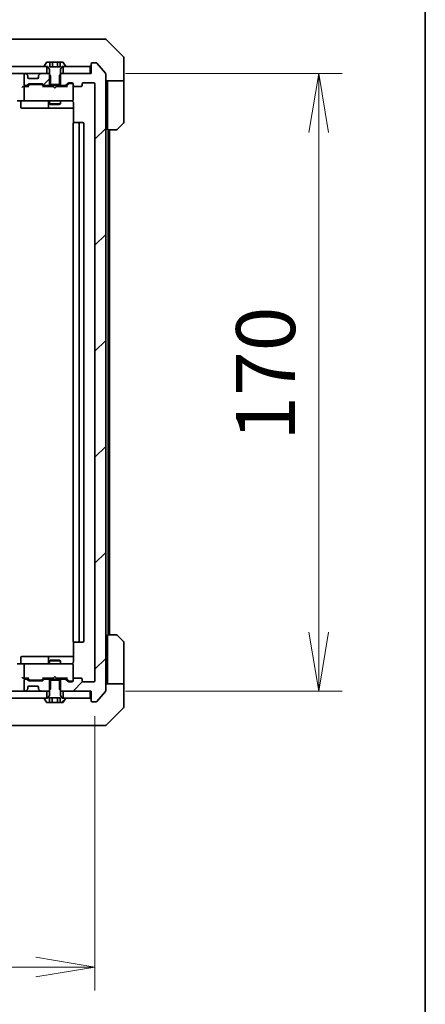
# Model space of a CAD drawing. Units: millimetres. Extents: x -2262 to 9528, y 52 to 1878.
# Drawn here: x 2524 to 2636, y 1343 to 1615 of the extents above; entities that cross this region are included whole.
import ezdxf

# ---------------------------------------------------------------- set-up
doc = ezdxf.new("R2010")
doc.units = ezdxf.units.MM
doc.header["$LTSCALE"] = 6.5
doc.layers.get('Defpoints').update_dxf_attribs({"lineweight": 25})
for name, color, linetype, lineweight in [('Border (ISO)', 7, 'Continuous', 35), ('Dimension (ISO)', 7, 'Continuous', 18), ('Hatch (ISO)', 1, 'Continuous', 18), ('Visible (ISO)', 7, 'Continuous', 35)]:
    doc.layers.add(name, color=color, linetype=linetype, lineweight=lineweight)
doc.styles.add('Note Text (TK)', font='MS PGothic.ttf')
doc.dimstyles.new('Default - Method 1b (TK)', dxfattribs={"dimscale": 6.5, "dimtxt": 2.5, "dimasz": 2.5, "dimexe": 1, "dimexo": 1.5, "dimgap": 1, "dimtad": 1, "dimrnd": 1e-08, "dimdsep": 46, "dimtxsty": 'Note Text (TK)', "dimblk": 'OPEN', "dimcen": 0.09, "dimdle": 5, "dimclrd": 100, "dimclre": 100, "dimclrt": 7, "dimadec": 1, "dimazin": 1, "dimtfac": 1, "dimtmove": 0, "dimatfit": 3, "dimldrblk": 'OPEN', "dimfxl": 1, "dimtolj": 1, "dimlwd": -1, "dimlwe": -1, "dimarcsym": 0})
pattern_1 = [(60, (0, 0), (-17.8726, 10.31876), [])]
pattern_2 = [(120.0002, (0, 0), (-17.87257, -10.3188), [])]
pattern_3 = [(45, (0, 0), (-14.59292, 14.59292), [])]

# ---------------------------------------------------------------- blocks, each defined once
blk = doc.blocks.new('Borders tk図枠')
at = {"layer": 'Border (ISO)'}
blk.add_line((405.5, 289), (405.5, 8), dxfattribs=at)
blk = doc.blocks.new('_Open')
at = {"color": 0, "linetype": 'ByBlock', "lineweight": -2}
for p, q in [((-1, 0.167), (0, 0)), ((-1, -0.167), (0, 0)), ((0, 0), (-1, 0))]:
    blk.add_line(p, q, dxfattribs=at)
blk = doc.blocks.new('*D11')
at = {"layer": 'Defpoints', "color": 0}
for p in [(2543.41, 1599.66), (2543.41, 1429.66), (2606.38, 1429.66)]:
    blk.add_point(p, dxfattribs=at)
at = {"layer": 'Dimension (ISO)', "color": 100}
for p, q in [((2553.16, 1599.66), (2612.88, 1599.66)), ((2606.38, 1583.41), (2606.38, 1445.91)), ((2553.16, 1429.66), (2612.88, 1429.66))]:
    blk.add_line(p, q, dxfattribs=at)
at = {"layer": 'Dimension (ISO)', "color": 100, "xscale": 16.25, "yscale": 16.25, "zscale": 16.25}
for p, rotation in [((2606.38, 1599.66), 90), ((2606.38, 1429.66), 270)]:
    blk.add_blockref('_Open', p, dxfattribs=dict(at, rotation=rotation))
at = {"layer": 'Dimension (ISO)', "color": 7, "insert": (2591.76, 1498.6), "char_height": 16.25, "attachment_point": 4, "rotation": 90, "style": 'Note Text (TK)'}
blk.add_mtext('\\A1;170', dxfattribs=at)
blk = doc.blocks.new('*D12')
at = {"layer": 'Defpoints', "color": 0}
for p in [(2052.71, 1432.46), (2544.71, 1432.46), (2544.71, 1353.66)]:
    blk.add_point(p, dxfattribs=at)
at = {"layer": 'Dimension (ISO)', "color": 100}
for p, q in [((2052.71, 1422.71), (2052.71, 1347.16)), ((2544.71, 1422.71), (2544.71, 1347.16)), ((2068.96, 1353.66), (2528.46, 1353.66))]:
    blk.add_line(p, q, dxfattribs=at)
at = {"layer": 'Dimension (ISO)', "color": 100, "xscale": 16.25, "yscale": 16.25, "zscale": 16.25, "rotation": 180}
blk.add_blockref('_Open', (2052.71, 1353.66), dxfattribs=at)
at = {"layer": 'Dimension (ISO)', "color": 100, "xscale": 16.25, "yscale": 16.25, "zscale": 16.25}
blk.add_blockref('_Open', (2544.71, 1353.66), dxfattribs=at)
at = {"layer": 'Dimension (ISO)', "color": 7, "insert": (2282, 1368.29), "char_height": 16.25, "attachment_point": 4, "style": 'Note Text (TK)'}
blk.add_mtext('\\A1;492', dxfattribs=at)

msp = doc.modelspace()

# ---------------------------------------------------------------- hatches: boundary and pattern name
at = {"layer": 'Hatch (ISO)'}
h = msp.add_hatch(dxfattribs=at)
h.set_pattern_fill('ANSI31', color=256, scale=165.1, angle=105.000246, style=0)
h.set_pattern_definition([(150.00025, (0, 0), (-10.31867, -17.87264), [])])
edge = h.paths.add_edge_path()
edge.add_line((2532.2127, 1596.6611), (2532.4832, 1596.6611))
edge.add_line((2532.4832, 1596.6611), (2534.9422, 1596.6611))
edge.add_line((2534.9422, 1596.6611), (2535.2127, 1596.6611))
edge.add_line((2535.2127, 1596.6611), (2535.2127, 1599.4316))
edge.add_line((2535.2127, 1599.4316), (2535.2127, 1600.8611))
edge.add_line((2535.2127, 1600.8611), (2535.7127, 1601.6611))
edge.add_line((2535.7127, 1601.6611), (2535.9627, 1601.6611))
edge.add_line((2535.9627, 1601.6611), (2536.5127, 1601.6611))
edge.add_ellipse((2536.5127, 1601.7611), major_axis=(0.1, 0), ratio=1, start_angle=270, end_angle=360)
edge.add_line((2536.6127, 1601.7611), (2536.6127, 1601.8018))
edge.add_ellipse((2536.4127, 1601.8018), major_axis=(0, 0.2), ratio=1, start_angle=270, end_angle=303.023868)
edge.add_line((2536.5804, 1601.9108), (2536.0218, 1602.7701))
edge.add_ellipse((2535.8542, 1602.6611), major_axis=(-0.109, 0.1677), ratio=1, start_angle=270, end_angle=326.976132)
edge.add_line((2535.8542, 1602.8611), (2535.1303, 1602.8611))
edge.add_line((2535.1303, 1602.8611), (2535.1303, 1601.5611))
edge.add_line((2535.1303, 1601.5611), (2532.2951, 1601.5611))
edge.add_line((2532.2951, 1601.5611), (2532.2951, 1602.8611))
edge.add_line((2532.2951, 1602.8611), (2531.5712, 1602.8611))
edge.add_ellipse((2531.5712, 1602.6611), major_axis=(-0.2, 0), ratio=1, start_angle=270, end_angle=326.976132)
edge.add_line((2531.4035, 1602.7701), (2530.845, 1601.9108))
edge.add_ellipse((2531.0127, 1601.8018), major_axis=(-0.109, -0.1677), ratio=1, start_angle=270, end_angle=303.023868)
edge.add_line((2530.8127, 1601.8018), (2530.8127, 1601.7611))
edge.add_ellipse((2530.9127, 1601.7611), major_axis=(0, -0.1), ratio=1, start_angle=270, end_angle=360)
edge.add_line((2530.9127, 1601.6611), (2531.4627, 1601.6611))
edge.add_line((2531.4627, 1601.6611), (2531.7127, 1601.6611))
edge.add_line((2531.7127, 1601.6611), (2532.2127, 1600.8611))
edge.add_line((2532.2127, 1600.8611), (2532.2127, 1599.4316))
edge.add_line((2532.2127, 1599.4316), (2532.2127, 1596.6611))
h = msp.add_hatch(dxfattribs=at)
h.set_pattern_fill('ANSI31', color=256, scale=165.1, style=0)
h.set_pattern_definition(pattern_3)
edge = h.paths.add_edge_path()
edge.add_ellipse((2544.0127, 1602.3611), major_axis=(-0.3, 0), ratio=1, start_angle=270, end_angle=360)
edge.add_line((2543.7127, 1602.3611), (2543.7127, 1599.6611))
edge.add_line((2543.7127, 1599.6611), (2543.4127, 1599.6611))
edge.add_line((2543.4127, 1599.6611), (2535.9627, 1599.6611))
edge.add_line((2535.9627, 1599.6611), (2535.4422, 1599.6611))
edge.add_line((2535.4422, 1599.6611), (2535.2127, 1599.4316))
edge.add_line((2535.2127, 1599.4316), (2534.9422, 1599.1611))
edge.add_line((2534.9422, 1599.1611), (2534.9422, 1596.6611))
edge.add_line((2534.9422, 1596.6611), (2534.9422, 1596.3611))
edge.add_line((2534.9422, 1596.3611), (2536.5384, 1596.3611))
edge.add_ellipse((2536.5384, 1596.6611), major_axis=(0.3, 0), ratio=1, start_angle=270, end_angle=315)
edge.add_line((2536.7506, 1596.4489), (2537.3748, 1597.0732))
edge.add_ellipse((2537.587, 1596.8611), major_axis=(0.2121, 0.2121), ratio=1, start_angle=45, end_angle=90, ccw=False)
edge.add_line((2537.587, 1597.1611), (2538.4127, 1597.1611))
edge.add_ellipse((2538.4127, 1596.8611), major_axis=(0.3, 0), ratio=1, start_angle=0, end_angle=90, ccw=False)
edge.add_line((2538.7127, 1596.8611), (2538.7127, 1596.4611))
edge.add_ellipse((2539.0127, 1596.4611), major_axis=(0, -0.3), ratio=1, start_angle=270, end_angle=360)
edge.add_line((2539.0127, 1596.1611), (2540.9127, 1596.1611))
edge.add_ellipse((2540.9127, 1596.4611), major_axis=(0.3, 0), ratio=1, start_angle=270, end_angle=360)
edge.add_line((2541.2127, 1596.4611), (2541.2127, 1596.8611))
edge.add_ellipse((2541.5127, 1596.8611), major_axis=(0, 0.3), ratio=1, start_angle=0, end_angle=90, ccw=False)
edge.add_line((2541.5127, 1597.1611), (2544.4127, 1597.1611))
edge.add_ellipse((2544.4127, 1596.8611), major_axis=(0.3, 0), ratio=1, start_angle=0, end_angle=90, ccw=False)
edge.add_line((2544.7127, 1596.8611), (2544.7127, 1432.4611))
edge.add_ellipse((2544.4127, 1432.4611), major_axis=(0, -0.3), ratio=1, start_angle=0, end_angle=90, ccw=False)
edge.add_line((2544.4127, 1432.1611), (2541.5127, 1432.1611))
edge.add_ellipse((2541.5127, 1432.4611), major_axis=(-0.3, 0), ratio=1, start_angle=0, end_angle=90, ccw=False)
edge.add_line((2541.2127, 1432.4611), (2541.2127, 1432.8611))
edge.add_ellipse((2540.9127, 1432.8611), major_axis=(0, 0.3), ratio=1, start_angle=270, end_angle=360)
edge.add_line((2540.9127, 1433.1611), (2539.0127, 1433.1611))
edge.add_ellipse((2539.0127, 1432.8611), major_axis=(-0.3, 0), ratio=1, start_angle=270, end_angle=360)
edge.add_line((2538.7127, 1432.8611), (2538.7127, 1432.4611))
edge.add_ellipse((2538.4127, 1432.4611), major_axis=(0, -0.3), ratio=1, start_angle=0, end_angle=90, ccw=False)
edge.add_line((2538.4127, 1432.1611), (2537.587, 1432.1611))
edge.add_ellipse((2537.587, 1432.4611), major_axis=(-0.3, 0), ratio=1, start_angle=45, end_angle=90, ccw=False)
edge.add_line((2537.3748, 1432.2489), (2536.7506, 1432.8732))
edge.add_ellipse((2536.5384, 1432.6611), major_axis=(-0.2121, 0.2121), ratio=1, start_angle=270, end_angle=315)
edge.add_line((2536.5384, 1432.9611), (2534.9422, 1432.9611))
edge.add_line((2534.9422, 1432.9611), (2534.9422, 1432.6611))
edge.add_line((2534.9422, 1432.6611), (2534.9422, 1430.1611))
edge.add_line((2534.9422, 1430.1611), (2535.2127, 1429.8906))
edge.add_line((2535.2127, 1429.8906), (2535.4422, 1429.6611))
edge.add_line((2535.4422, 1429.6611), (2535.9627, 1429.6611))
edge.add_line((2535.9627, 1429.6611), (2543.4127, 1429.6611))
edge.add_line((2543.4127, 1429.6611), (2543.7127, 1429.6611))
edge.add_line((2543.7127, 1429.6611), (2543.7127, 1426.9611))
edge.add_ellipse((2544.0127, 1426.9611), major_axis=(0, -0.3), ratio=1, start_angle=270, end_angle=360)
edge.add_line((2544.0127, 1426.6611), (2545.0722, 1426.6611))
edge.add_ellipse((2545.0722, 1426.9611), major_axis=(0.3, 0), ratio=1, start_angle=270, end_angle=320.194429)
edge.add_line((2545.3027, 1426.769), (2547.6432, 1429.5776))
edge.add_ellipse((2547.4127, 1429.7697), major_axis=(0.1921, 0.2305), ratio=1, start_angle=270, end_angle=309.805571)
edge.add_line((2547.7127, 1429.7697), (2547.7127, 1599.5524))
edge.add_ellipse((2547.4127, 1599.5524), major_axis=(0, 0.3), ratio=1, start_angle=270, end_angle=309.805571)
edge.add_line((2547.6432, 1599.7445), (2545.3027, 1602.5531))
edge.add_ellipse((2545.0722, 1602.3611), major_axis=(-0.1921, 0.2305), ratio=1, start_angle=270, end_angle=320.194429)
edge.add_line((2545.0722, 1602.6611), (2544.0127, 1602.6611))
h = msp.add_hatch(dxfattribs=at)
h.set_pattern_fill('ANSI31', color=256, scale=165.1, angle=14.999978, style=0)
h.set_pattern_definition(pattern_1)
h.paths.add_polyline_path([(2065.9627, 1601.6611), (2065.9627, 1599.6611), (2067.5884, 1599.6611), (2071.837, 1599.6611), (2071.9127, 1599.6611), (2525.5127, 1599.6611), (2525.5884, 1599.6611), (2529.837, 1599.6611), (2531.4627, 1599.6611), (2531.4627, 1601.6611), (2530.9127, 1601.6611), (2066.5127, 1601.6611)])
h = msp.add_hatch(dxfattribs=at)
h.set_pattern_fill('ANSI31', color=256, scale=165.1, style=0)
h.set_pattern_definition(pattern_3)
edge = h.paths.add_edge_path()
edge.add_ellipse((2529.5127, 1599.0368), major_axis=(-0.2121, -0.2121), ratio=1, start_angle=270, end_angle=315)
edge.add_line((2529.2127, 1599.0368), (2529.2127, 1598.6611))
edge.add_ellipse((2528.9127, 1598.6611), major_axis=(0, -0.3), ratio=1, start_angle=0, end_angle=90, ccw=False)
edge.add_line((2528.9127, 1598.3611), (2526.5127, 1598.3611))
edge.add_ellipse((2526.5127, 1598.6611), major_axis=(-0.3, 0), ratio=1, start_angle=0, end_angle=90, ccw=False)
edge.add_line((2526.2127, 1598.6611), (2526.2127, 1599.0368))
edge.add_ellipse((2525.9127, 1599.0368), major_axis=(0, 0.3), ratio=1, start_angle=270, end_angle=315)
edge.add_line((2526.1248, 1599.2489), (2525.8006, 1599.5732))
edge.add_ellipse((2525.5884, 1599.3611), major_axis=(-0.2121, 0.2121), ratio=1, start_angle=270, end_angle=315)
edge.add_line((2525.5884, 1599.6611), (2525.5127, 1599.6611))
edge.add_ellipse((2525.5127, 1599.3611), major_axis=(-0.3, 0), ratio=1, start_angle=270, end_angle=360)
edge.add_line((2525.2127, 1599.3611), (2525.2127, 1596.6611))
edge.add_ellipse((2525.5127, 1596.6611), major_axis=(0, -0.3), ratio=1, start_angle=270, end_angle=360)
edge.add_line((2525.5127, 1596.3611), (2525.8884, 1596.3611))
edge.add_ellipse((2525.8884, 1596.6611), major_axis=(0.3, 0), ratio=1, start_angle=270, end_angle=315)
edge.add_line((2526.1006, 1596.4489), (2526.4248, 1596.7732))
edge.add_ellipse((2526.637, 1596.5611), major_axis=(0.2121, 0.2121), ratio=1, start_angle=45, end_angle=90, ccw=False)
edge.add_line((2526.637, 1596.8611), (2530.1384, 1596.8611))
edge.add_ellipse((2530.1384, 1596.5611), major_axis=(0.3, 0), ratio=1, start_angle=45, end_angle=90, ccw=False)
edge.add_line((2530.3506, 1596.7732), (2530.6748, 1596.4489))
edge.add_ellipse((2530.887, 1596.6611), major_axis=(0.2121, -0.2121), ratio=1, start_angle=270, end_angle=315)
edge.add_line((2530.887, 1596.3611), (2532.4832, 1596.3611))
edge.add_line((2532.4832, 1596.3611), (2532.4832, 1596.6611))
edge.add_line((2532.4832, 1596.6611), (2532.4832, 1599.1611))
edge.add_line((2532.4832, 1599.1611), (2532.2127, 1599.4316))
edge.add_line((2532.2127, 1599.4316), (2531.9832, 1599.6611))
edge.add_line((2531.9832, 1599.6611), (2531.4627, 1599.6611))
edge.add_line((2531.4627, 1599.6611), (2529.837, 1599.6611))
edge.add_ellipse((2529.837, 1599.3611), major_axis=(-0.3, 0), ratio=1, start_angle=270, end_angle=315)
edge.add_line((2529.6248, 1599.5732), (2529.3006, 1599.2489))
h = msp.add_hatch(dxfattribs=at)
h.set_pattern_fill('ANSI31', color=256, scale=165.1, angle=14.999978, style=0)
h.set_pattern_definition(pattern_1)
h.paths.add_polyline_path([(2543.4127, 1599.6611), (2543.4127, 1601.6611), (2536.5127, 1601.6611), (2535.9627, 1601.6611), (2535.9627, 1599.6611)])
h = msp.add_hatch(dxfattribs=at)
h.set_pattern_fill('ANSI31', color=256, scale=165.1, style=0)
h.set_pattern_definition(pattern_3)
edge = h.paths.add_edge_path()
edge.add_ellipse((2530.887, 1432.6611), major_axis=(-0.3, 0), ratio=1, start_angle=270, end_angle=315)
edge.add_line((2530.6748, 1432.8732), (2530.3506, 1432.5489))
edge.add_ellipse((2530.1384, 1432.7611), major_axis=(-0.2121, -0.2121), ratio=1, start_angle=45, end_angle=90, ccw=False)
edge.add_line((2530.1384, 1432.4611), (2526.637, 1432.4611))
edge.add_ellipse((2526.637, 1432.7611), major_axis=(-0.3, 0), ratio=1, start_angle=45, end_angle=90, ccw=False)
edge.add_line((2526.4248, 1432.5489), (2526.1006, 1432.8732))
edge.add_ellipse((2525.8884, 1432.6611), major_axis=(-0.2121, 0.2121), ratio=1, start_angle=270, end_angle=315)
edge.add_line((2525.8884, 1432.9611), (2525.5127, 1432.9611))
edge.add_ellipse((2525.5127, 1432.6611), major_axis=(-0.3, 0), ratio=1, start_angle=270, end_angle=360)
edge.add_line((2525.2127, 1432.6611), (2525.2127, 1429.9611))
edge.add_ellipse((2525.5127, 1429.9611), major_axis=(0, -0.3), ratio=1, start_angle=270, end_angle=360)
edge.add_line((2525.5127, 1429.6611), (2525.5884, 1429.6611))
edge.add_ellipse((2525.5884, 1429.9611), major_axis=(0.3, 0), ratio=1, start_angle=270, end_angle=315)
edge.add_line((2525.8006, 1429.7489), (2526.1248, 1430.0732))
edge.add_ellipse((2525.9127, 1430.2853), major_axis=(0.2121, 0.2121), ratio=1, start_angle=270, end_angle=315)
edge.add_line((2526.2127, 1430.2853), (2526.2127, 1430.6611))
edge.add_ellipse((2526.5127, 1430.6611), major_axis=(0, 0.3), ratio=1, start_angle=0, end_angle=90, ccw=False)
edge.add_line((2526.5127, 1430.9611), (2528.9127, 1430.9611))
edge.add_ellipse((2528.9127, 1430.6611), major_axis=(0.3, 0), ratio=1, start_angle=0, end_angle=90, ccw=False)
edge.add_line((2529.2127, 1430.6611), (2529.2127, 1430.2853))
edge.add_ellipse((2529.5127, 1430.2853), major_axis=(0, -0.3), ratio=1, start_angle=270, end_angle=315)
edge.add_line((2529.3006, 1430.0732), (2529.6248, 1429.7489))
edge.add_ellipse((2529.837, 1429.9611), major_axis=(0.2121, -0.2121), ratio=1, start_angle=270, end_angle=315)
edge.add_line((2529.837, 1429.6611), (2531.4627, 1429.6611))
edge.add_line((2531.4627, 1429.6611), (2531.9832, 1429.6611))
edge.add_line((2531.9832, 1429.6611), (2532.2127, 1429.8906))
edge.add_line((2532.2127, 1429.8906), (2532.4832, 1430.1611))
edge.add_line((2532.4832, 1430.1611), (2532.4832, 1432.6611))
edge.add_line((2532.4832, 1432.6611), (2532.4832, 1432.9611))
edge.add_line((2532.4832, 1432.9611), (2530.887, 1432.9611))
h = msp.add_hatch(dxfattribs=at)
h.set_pattern_fill('ANSI31', color=256, scale=165.1, style=0)
h.set_pattern_definition(pattern_3)
edge = h.paths.add_edge_path()
edge.add_line((2535.2127, 1432.6611), (2534.9422, 1432.6611))
edge.add_line((2534.9422, 1432.6611), (2532.4832, 1432.6611))
edge.add_line((2532.4832, 1432.6611), (2532.2127, 1432.6611))
edge.add_line((2532.2127, 1432.6611), (2532.2127, 1429.8906))
edge.add_line((2532.2127, 1429.8906), (2532.2127, 1428.4611))
edge.add_line((2532.2127, 1428.4611), (2531.7127, 1427.6611))
edge.add_line((2531.7127, 1427.6611), (2531.4627, 1427.6611))
edge.add_line((2531.4627, 1427.6611), (2530.9127, 1427.6611))
edge.add_ellipse((2530.9127, 1427.5611), major_axis=(-0.1, 0), ratio=1, start_angle=270, end_angle=360)
edge.add_line((2530.8127, 1427.5611), (2530.8127, 1427.5204))
edge.add_ellipse((2531.0127, 1427.5204), major_axis=(0, -0.2), ratio=1, start_angle=270, end_angle=303.023868)
edge.add_line((2530.845, 1427.4114), (2531.4035, 1426.5521))
edge.add_ellipse((2531.5712, 1426.6611), major_axis=(0.109, -0.1677), ratio=1, start_angle=270, end_angle=326.976132)
edge.add_line((2531.5712, 1426.4611), (2532.2693, 1426.4611))
edge.add_line((2532.2693, 1426.4611), (2532.2693, 1427.7611))
edge.add_line((2532.2693, 1427.7611), (2535.1561, 1427.7611))
edge.add_line((2535.1561, 1427.7611), (2535.1561, 1426.4611))
edge.add_line((2535.1561, 1426.4611), (2535.8542, 1426.4611))
edge.add_ellipse((2535.8542, 1426.6611), major_axis=(0.2, 0), ratio=1, start_angle=270, end_angle=326.976132)
edge.add_line((2536.0218, 1426.5521), (2536.5804, 1427.4114))
edge.add_ellipse((2536.4127, 1427.5204), major_axis=(0.109, 0.1677), ratio=1, start_angle=270, end_angle=303.023868)
edge.add_line((2536.6127, 1427.5204), (2536.6127, 1427.5611))
edge.add_ellipse((2536.5127, 1427.5611), major_axis=(0, 0.1), ratio=1, start_angle=270, end_angle=360)
edge.add_line((2536.5127, 1427.6611), (2535.9627, 1427.6611))
edge.add_line((2535.9627, 1427.6611), (2535.7127, 1427.6611))
edge.add_line((2535.7127, 1427.6611), (2535.2127, 1428.4611))
edge.add_line((2535.2127, 1428.4611), (2535.2127, 1429.8906))
edge.add_line((2535.2127, 1429.8906), (2535.2127, 1432.6611))
h = msp.add_hatch(dxfattribs=at)
h.set_pattern_fill('ANSI31', color=256, scale=165.1, angle=75.000175, style=0)
h.set_pattern_definition(pattern_2)
h.paths.add_polyline_path([(2065.9627, 1429.6611), (2065.9627, 1427.6611), (2066.5127, 1427.6611), (2530.9127, 1427.6611), (2531.4627, 1427.6611), (2531.4627, 1429.6611), (2529.837, 1429.6611), (2525.5884, 1429.6611), (2525.5127, 1429.6611), (2071.9127, 1429.6611), (2071.837, 1429.6611), (2067.5884, 1429.6611)])
h = msp.add_hatch(dxfattribs=at)
h.set_pattern_fill('ANSI31', color=256, scale=165.1, angle=75.000175, style=0)
h.set_pattern_definition(pattern_2)
h.paths.add_polyline_path([(2543.4127, 1427.6611), (2543.4127, 1429.6611), (2535.9627, 1429.6611), (2535.9627, 1427.6611), (2536.5127, 1427.6611)])

# ---------------------------------------------------------------- linework, layer by layer
at = {"layer": 'Visible (ISO)'}
for p, q in [((2541.9075, 1609.1611), (2508.8954, 1609.1611)), ((2543.3756, 1609.1611), (2541.9075, 1609.1611)), ((2544.7127, 1609.1611), (2543.3756, 1609.1611)), ((2544.7127, 1609.1611), (2547.5056, 1609.1611)), ((2552.5663, 1604.3075), (2547.8591, 1609.0146)), ((2531.4035, 1602.7701), (2530.845, 1601.9108)), ((2532.2951, 1602.8611), (2531.5712, 1602.8611)), ((2532.2951, 1601.5611), (2532.2951, 1602.8611)), ((2532.2951, 1602.8611), (2533.0319, 1602.8611)), ((2533.0319, 1602.8611), (2534.4745, 1602.8611)), ((2533.0319, 1602.8611), (2533.0319, 1601.5611)), ((2534.4745, 1602.8611), (2535.1303, 1602.8611)), ((2534.4745, 1602.8611), (2534.4745, 1601.5611)), ((2535.8542, 1602.8611), (2535.1303, 1602.8611)), ((2535.1303, 1602.8611), (2535.1303, 1601.5611)), ((2536.5804, 1601.9108), (2536.0218, 1602.7701)), ((2543.7127, 1602.3611), (2543.7127, 1599.6611)), ((2545.0722, 1602.6611), (2544.0127, 1602.6611)), ((2547.6432, 1599.7445), (2545.3027, 1602.5531)), ((2552.7127, 1601.6611), (2552.7127, 1603.954)), ((2531.4627, 1601.6611), (2065.9627, 1601.6611)), ((2065.9627, 1599.6611), (2531.4627, 1599.6611)), ((2525.5884, 1599.6611), (2525.5127, 1599.6611)), ((2526.1248, 1599.2489), (2525.8006, 1599.5732)), ((2529.6248, 1599.5732), (2529.3006, 1599.2489)), ((2531.9832, 1599.6611), (2529.837, 1599.6611)), ((2530.8127, 1601.8018), (2530.8127, 1601.7611)), ((2530.9127, 1601.6611), (2531.7127, 1601.6611)), ((2531.4627, 1599.6611), (2531.4627, 1601.6611)), ((2531.7127, 1601.6611), (2532.2127, 1600.8611)), ((2532.4832, 1599.1611), (2531.9832, 1599.6611)), ((2532.2127, 1599.6611), (2531.9832, 1599.6611)), ((2532.2127, 1600.8611), (2532.2127, 1596.6611)), ((2535.1303, 1601.5611), (2532.2951, 1601.5611)), ((2535.4422, 1599.6611), (2534.9422, 1599.1611)), ((2535.2127, 1600.8611), (2535.7127, 1601.6611)), ((2535.2127, 1596.6611), (2535.2127, 1600.8611)), ((2535.4422, 1599.6611), (2535.2127, 1599.6611)), ((2543.7127, 1599.6611), (2535.4422, 1599.6611)), ((2535.7127, 1601.6611), (2536.5127, 1601.6611)), ((2543.4127, 1601.6611), (2535.9627, 1601.6611)), ((2535.9627, 1601.6611), (2535.9627, 1599.6611)), ((2535.9627, 1599.6611), (2543.4127, 1599.6611)), ((2536.6127, 1601.7611), (2536.6127, 1601.8018)), ((2543.4127, 1599.6611), (2543.4127, 1601.6611)), ((2547.7127, 1429.7697), (2547.7127, 1599.5524)), ((2552.7127, 1597.6611), (2552.7127, 1601.6611)), ((2525.2127, 1599.3611), (2525.2127, 1596.6611)), ((2526.1453, 1599.2285), (2526.1248, 1599.2489)), ((2526.2127, 1598.6611), (2526.2127, 1599.0368)), ((2528.9127, 1598.3611), (2526.5127, 1598.3611)), ((2526.637, 1596.8611), (2530.1384, 1596.8611)), ((2529.2127, 1599.0368), (2529.2127, 1598.6611)), ((2529.3006, 1599.2489), (2529.2801, 1599.2285)), ((2532.4832, 1596.3611), (2532.4832, 1599.1611)), ((2534.9422, 1599.1611), (2534.9422, 1596.3611)), ((2536.7506, 1596.4489), (2537.3748, 1597.0732)), ((2536.8627, 1596.1611), (2537.5748, 1596.8732)), ((2537.587, 1597.1611), (2538.4127, 1597.1611)), ((2537.9235, 1596.9611), (2537.787, 1596.9611)), ((2538.4127, 1596.9611), (2537.9235, 1596.9611)), ((2538.7127, 1596.8611), (2538.7127, 1596.4611)), ((2541.2127, 1596.4611), (2541.2127, 1596.8611)), ((2541.5127, 1597.1611), (2544.4127, 1597.1611)), ((2544.7127, 1596.8611), (2544.7127, 1432.4611)), ((2552.7127, 1597.6611), (2547.7127, 1597.6611)), ((2548.2127, 1597.6611), (2548.2127, 1596.6611)), ((2552.7127, 1596.6611), (2552.7127, 1597.6611)), ((2525.5127, 1596.1611), (2525.137, 1596.1611)), ((2525.2127, 1595.8611), (2525.2127, 1592.4611)), ((2525.5127, 1596.3611), (2525.8884, 1596.3611)), ((2526.3888, 1596.1611), (2525.5127, 1596.1611)), ((2526.1006, 1596.4489), (2526.4248, 1596.7732)), ((2526.2127, 1596.1611), (2526.6248, 1596.5732)), ((2526.9804, 1596.6611), (2526.837, 1596.6611)), ((2529.795, 1596.6611), (2526.9804, 1596.6611)), ((2529.9384, 1596.6611), (2529.795, 1596.6611)), ((2530.1506, 1596.5732), (2530.5627, 1596.1611)), ((2530.3506, 1596.7732), (2530.6748, 1596.4489)), ((2533.2127, 1596.1611), (2530.3866, 1596.1611)), ((2530.887, 1596.3611), (2532.4832, 1596.3611)), ((2532.2127, 1596.6611), (2535.2127, 1596.6611)), ((2532.2127, 1596.3611), (2532.2127, 1596.1611)), ((2534.9422, 1596.3611), (2532.4832, 1596.3611)), ((2533.2727, 1596.1011), (2533.2127, 1596.1611)), ((2533.7127, 1595.6611), (2533.2727, 1596.1011)), ((2533.7127, 1595.6611), (2534.1527, 1596.1011)), ((2534.2127, 1596.1611), (2534.1527, 1596.1011)), ((2537.0388, 1596.1611), (2534.2127, 1596.1611)), ((2534.9422, 1596.3611), (2536.5384, 1596.3611)), ((2535.2127, 1596.3611), (2535.2127, 1596.1611)), ((2538.7127, 1592.4611), (2538.7127, 1596.4611)), ((2539.0127, 1596.1611), (2540.9127, 1596.1611)), ((2548.2127, 1584.1611), (2548.2127, 1596.6611)), ((2552.7127, 1596.6611), (2552.7127, 1586.3682)), ((2525.5127, 1592.1611), (2523.337, 1592.1611)), ((2524.314, 1591.8611), (2524.314, 1590.4611)), ((2525.5127, 1592.1611), (2526.3309, 1592.1611)), ((2526.3309, 1592.1611), (2537.5273, 1592.1611)), ((2531.9182, 1591.8611), (2531.9182, 1590.4611)), ((2532.2127, 1592.1611), (2532.2127, 1591.3111)), ((2535.2127, 1592.1611), (2535.2127, 1591.3111)), ((2537.5273, 1592.1611), (2538.4127, 1592.1611)), ((2538.7127, 1592.4377), (2538.7127, 1592.4611)), ((2538.8025, 1591.6611), (2538.8025, 1586.0751)), ((2524.614, 1590.1611), (2528.5437, 1590.1611)), ((2528.5437, 1590.1611), (2532.2182, 1590.1611)), ((2532.2127, 1591.3111), (2535.2127, 1591.3111)), ((2532.5194, 1591.1577), (2532.2127, 1591.3111)), ((2532.2182, 1590.1611), (2532.3897, 1590.1611)), ((2532.3897, 1590.1611), (2538.8025, 1590.1611)), ((2534.906, 1591.1577), (2532.5194, 1591.1577)), ((2534.906, 1591.1577), (2535.2127, 1591.3111)), ((2539.0127, 1586.1611), (2539.0713, 1586.1611)), ((2539.7784, 1586.1611), (2539.0713, 1586.1611)), ((2539.7784, 1586.1611), (2539.9198, 1586.1611)), ((2540.1127, 1586.1611), (2539.9198, 1586.1611)), ((2541.4127, 1586.1611), (2540.1127, 1586.1611)), ((2552.5663, 1586.0146), (2550.8591, 1584.3075)), ((2538.7127, 1585.8611), (2538.7127, 1443.4611)), ((2540.4127, 1443.4611), (2540.4127, 1585.8611)), ((2541.7127, 1443.4611), (2541.7127, 1585.8611)), ((2550.5056, 1584.1611), (2548.2127, 1584.1611)), ((2548.4127, 1445.1611), (2548.4127, 1584.1611)), ((2548.7127, 1445.1611), (2548.7127, 1584.1611)), ((2548.2127, 1445.1611), (2550.5056, 1445.1611)), ((2548.2127, 1445.1611), (2548.2127, 1432.6611)), ((2538.8025, 1443.247), (2538.8025, 1437.6611)), ((2539.0713, 1443.1611), (2539.0127, 1443.1611)), ((2539.0713, 1443.1611), (2539.7784, 1443.1611)), ((2539.9198, 1443.1611), (2539.7784, 1443.1611)), ((2539.9198, 1443.1611), (2540.1127, 1443.1611)), ((2540.1127, 1443.1611), (2541.4127, 1443.1611)), ((2550.8591, 1445.0146), (2552.5663, 1443.3075)), ((2552.7127, 1432.6611), (2552.7127, 1442.954)), ((2523.337, 1437.1611), (2525.5127, 1437.1611)), ((2524.314, 1437.4611), (2524.314, 1438.8611)), ((2528.5437, 1439.1611), (2524.614, 1439.1611)), ((2526.3309, 1437.1611), (2525.5127, 1437.1611)), ((2537.5273, 1437.1611), (2526.3309, 1437.1611)), ((2532.2182, 1439.1611), (2528.5437, 1439.1611)), ((2531.9182, 1438.8611), (2531.9182, 1437.4611)), ((2532.5194, 1438.1644), (2532.2127, 1438.0111)), ((2535.2127, 1438.0111), (2532.2127, 1438.0111)), ((2532.2127, 1437.1611), (2532.2127, 1438.0111)), ((2532.3897, 1439.1611), (2532.2182, 1439.1611)), ((2538.8025, 1439.1611), (2532.3897, 1439.1611)), ((2532.5194, 1438.1644), (2534.906, 1438.1644)), ((2534.906, 1438.1644), (2535.2127, 1438.0111)), ((2535.2127, 1437.1611), (2535.2127, 1438.0111)), ((2538.4127, 1437.1611), (2537.5273, 1437.1611)), ((2538.7127, 1436.8611), (2538.7127, 1436.8844)), ((2525.2127, 1436.8611), (2525.2127, 1433.4611)), ((2538.7127, 1432.8611), (2538.7127, 1436.8611)), ((2525.137, 1433.1611), (2525.5127, 1433.1611)), ((2525.2127, 1432.6611), (2525.2127, 1429.9611)), ((2525.5127, 1433.1611), (2526.3888, 1433.1611)), ((2525.8884, 1432.9611), (2525.5127, 1432.9611)), ((2526.4248, 1432.5489), (2526.1006, 1432.8732)), ((2526.6248, 1432.7489), (2526.2127, 1433.1611)), ((2530.1384, 1432.4611), (2526.637, 1432.4611)), ((2526.837, 1432.6611), (2526.9804, 1432.6611)), ((2526.9804, 1432.6611), (2529.795, 1432.6611)), ((2529.795, 1432.6611), (2529.9384, 1432.6611)), ((2530.1506, 1432.7489), (2530.5627, 1433.1611)), ((2530.6748, 1432.8732), (2530.3506, 1432.5489)), ((2530.3866, 1433.1611), (2533.2127, 1433.1611)), ((2532.4832, 1432.9611), (2530.887, 1432.9611)), ((2532.2127, 1432.9611), (2532.2127, 1433.1611)), ((2535.2127, 1432.6611), (2532.2127, 1432.6611)), ((2532.2127, 1432.6611), (2532.2127, 1428.4611)), ((2532.4832, 1430.1611), (2532.4832, 1432.9611)), ((2532.4832, 1432.9611), (2534.9422, 1432.9611)), ((2533.2127, 1433.1611), (2533.2727, 1433.2211)), ((2533.7127, 1433.6611), (2533.2727, 1433.2211)), ((2533.7127, 1433.6611), (2534.1527, 1433.2211)), ((2534.1527, 1433.2211), (2534.2127, 1433.1611)), ((2534.2127, 1433.1611), (2537.0388, 1433.1611)), ((2536.5384, 1432.9611), (2534.9422, 1432.9611)), ((2534.9422, 1432.9611), (2534.9422, 1430.1611)), ((2535.2127, 1432.9611), (2535.2127, 1433.1611)), ((2535.2127, 1428.4611), (2535.2127, 1432.6611)), ((2537.3748, 1432.2489), (2536.7506, 1432.8732)), ((2536.8627, 1433.1611), (2537.5748, 1432.4489)), ((2538.4127, 1432.1611), (2537.587, 1432.1611)), ((2537.787, 1432.3611), (2537.9235, 1432.3611)), ((2537.9235, 1432.3611), (2538.4127, 1432.3611)), ((2538.7127, 1432.8611), (2538.7127, 1432.4611)), ((2540.9127, 1433.1611), (2539.0127, 1433.1611)), ((2541.2127, 1432.4611), (2541.2127, 1432.8611)), ((2544.4127, 1432.1611), (2541.5127, 1432.1611)), ((2547.7127, 1431.6611), (2552.7127, 1431.6611)), ((2548.2127, 1432.6611), (2548.2127, 1431.6611)), ((2552.7127, 1431.6611), (2552.7127, 1432.6611)), ((2552.7127, 1431.6611), (2552.7127, 1427.6611)), ((2531.4627, 1429.6611), (2065.9627, 1429.6611)), ((2525.5127, 1429.6611), (2525.5884, 1429.6611)), ((2525.8006, 1429.7489), (2526.1248, 1430.0732)), ((2526.1248, 1430.0732), (2526.1453, 1430.0936)), ((2526.2127, 1430.2853), (2526.2127, 1430.6611)), ((2526.5127, 1430.9611), (2528.9127, 1430.9611)), ((2529.2127, 1430.6611), (2529.2127, 1430.2853)), ((2529.2801, 1430.0936), (2529.3006, 1430.0732)), ((2529.3006, 1430.0732), (2529.6248, 1429.7489)), ((2529.837, 1429.6611), (2531.9832, 1429.6611)), ((2531.4627, 1427.6611), (2531.4627, 1429.6611)), ((2531.9832, 1429.6611), (2532.4832, 1430.1611)), ((2531.9832, 1429.6611), (2532.2127, 1429.6611)), ((2534.9422, 1430.1611), (2535.4422, 1429.6611)), ((2535.2127, 1429.6611), (2535.4422, 1429.6611)), ((2535.4422, 1429.6611), (2543.7127, 1429.6611)), ((2543.4127, 1429.6611), (2535.9627, 1429.6611)), ((2535.9627, 1429.6611), (2535.9627, 1427.6611)), ((2543.4127, 1427.6611), (2543.4127, 1429.6611)), ((2543.7127, 1429.6611), (2543.7127, 1426.9611)), ((2545.3027, 1426.769), (2547.6432, 1429.5776)), ((2065.9627, 1427.6611), (2531.4627, 1427.6611)), ((2530.8127, 1427.5611), (2530.8127, 1427.5204)), ((2530.845, 1427.4114), (2531.4035, 1426.5521)), ((2531.7127, 1427.6611), (2530.9127, 1427.6611)), ((2531.5712, 1426.4611), (2532.2693, 1426.4611)), ((2532.2127, 1428.4611), (2531.7127, 1427.6611)), ((2532.2693, 1426.4611), (2532.2693, 1427.7611)), ((2532.2693, 1427.7611), (2535.1561, 1427.7611)), ((2532.991, 1426.4611), (2532.2693, 1426.4611)), ((2532.991, 1426.4611), (2532.991, 1427.7611)), ((2534.4344, 1426.4611), (2532.991, 1426.4611)), ((2534.4344, 1426.4611), (2534.4344, 1427.7611)), ((2535.1561, 1426.4611), (2534.4344, 1426.4611)), ((2535.1561, 1426.4611), (2535.1561, 1427.7611)), ((2535.1561, 1426.4611), (2535.8542, 1426.4611)), ((2535.7127, 1427.6611), (2535.2127, 1428.4611)), ((2536.5127, 1427.6611), (2535.7127, 1427.6611)), ((2535.9627, 1427.6611), (2543.4127, 1427.6611)), ((2536.0218, 1426.5521), (2536.5804, 1427.4114)), ((2536.6127, 1427.5204), (2536.6127, 1427.5611)), ((2544.0127, 1426.6611), (2545.0722, 1426.6611)), ((2552.7127, 1427.6611), (2552.7127, 1425.3682)), ((2547.8591, 1420.3075), (2552.5663, 1425.0146)), ((2508.8954, 1420.1611), (2541.9075, 1420.1611)), ((2541.9075, 1420.1611), (2543.3756, 1420.1611)), ((2543.3756, 1420.1611), (2544.7127, 1420.1611)), ((2547.5056, 1420.1611), (2544.7127, 1420.1611))]:
    msp.add_line(p, q, dxfattribs=at)
for centre, radius, start, end in [((2547.5056, 1608.6611), 0.5, 45, 90), ((2531.5712, 1602.6611), 0.2, 90, 146.976132), ((2535.8542, 1602.6611), 0.2, 33.023868, 90), ((2544.0127, 1602.3611), 0.3, 90, 180), ((2545.0722, 1602.3611), 0.3, 39.805571, 90), ((2552.2127, 1603.954), 0.5, 0, 45), ((2525.5127, 1599.3611), 0.3, 90, 180), ((2525.5884, 1599.3611), 0.3, 45, 90), ((2529.837, 1599.3611), 0.3, 90, 135), ((2531.0127, 1601.8018), 0.2, 146.976132, 180), ((2530.9127, 1601.7611), 0.1, 180, 270), ((2536.5127, 1601.7611), 0.1, 270, 0), ((2536.4127, 1601.8018), 0.2, 0, 33.023868), ((2543.4127, 1601.9611), 0.3, 270, 0), ((2547.4127, 1599.5524), 0.3, 0, 39.805571), ((2525.9127, 1599.0368), 0.3, 0, 45), ((2526.5127, 1598.6611), 0.3, 180, 270), ((2526.637, 1596.5611), 0.3, 90, 135), ((2528.9127, 1598.6611), 0.3, 270, 0), ((2529.5127, 1599.0368), 0.3, 135, 180), ((2530.1384, 1596.5611), 0.3, 45, 90), ((2537.587, 1596.8611), 0.3, 90, 135), ((2538.4127, 1596.8611), 0.3, 0, 90), ((2538.4127, 1596.6611), 0.3, 0, 90), ((2541.5127, 1596.8611), 0.3, 90, 180), ((2544.4127, 1596.8611), 0.3, 0, 90), ((2525.5127, 1596.6611), 0.3, 180, 270), ((2525.5127, 1595.8611), 0.3, 148.755545, 180), ((2525.5127, 1595.8611), 0.3, 90, 113.437996), ((2525.8884, 1596.6611), 0.3, 270, 315), ((2530.887, 1596.6611), 0.3, 225, 270), ((2536.5384, 1596.6611), 0.3, 270, 315), ((2539.0127, 1596.4611), 0.3, 180, 270), ((2540.9127, 1596.4611), 0.3, 270, 0), ((2524.014, 1591.8611), 0.3, 0, 90), ((2525.5127, 1592.4611), 0.3, 180, 270), ((2531.6182, 1591.8611), 0.3, 0, 90), ((2538.2127, 1591.6611), 0.5, 75.522488, 90), ((2538.4127, 1592.4357), 0.3, 255.522488, 0), ((2538.4127, 1592.4611), 0.3, 270, 0), ((2524.614, 1590.4611), 0.3, 180, 270), ((2532.2182, 1590.4611), 0.3, 180, 270), ((2539.0127, 1585.8611), 0.3, 90, 180), ((2540.1127, 1585.8611), 0.3, 0, 90), ((2541.4127, 1585.8611), 0.3, 0, 90), ((2552.2127, 1586.3682), 0.5, 315, 0), ((2550.5056, 1584.6611), 0.5, 270, 315), ((2550.5056, 1444.6611), 0.5, 45, 90), ((2539.0127, 1443.4611), 0.3, 180, 270), ((2540.1127, 1443.4611), 0.3, 270, 0), ((2541.4127, 1443.4611), 0.3, 270, 0), ((2552.2127, 1442.954), 0.5, 0, 45), ((2524.014, 1437.4611), 0.3, 270, 0), ((2524.614, 1438.8611), 0.3, 90, 180), ((2525.5127, 1436.8611), 0.3, 90, 180), ((2531.6182, 1437.4611), 0.3, 270, 0), ((2532.2182, 1438.8611), 0.3, 90, 180), ((2538.2127, 1437.6611), 0.5, 270, 284.477512), ((2538.4127, 1436.8865), 0.3, 0, 104.477512), ((2538.4127, 1436.8611), 0.3, 0, 90), ((2525.5127, 1433.4611), 0.3, 180, 211.244455), ((2525.5127, 1432.6611), 0.3, 90, 180), ((2525.5127, 1433.4611), 0.3, 246.562016, 270), ((2525.8884, 1432.6611), 0.3, 45, 90), ((2526.637, 1432.7611), 0.3, 225, 270), ((2530.1384, 1432.7611), 0.3, 270, 315), ((2530.887, 1432.6611), 0.3, 90, 135), ((2536.5384, 1432.6611), 0.3, 45, 90), ((2537.587, 1432.4611), 0.3, 225, 270), ((2538.4127, 1432.6611), 0.3, 270, 0), ((2538.4127, 1432.4611), 0.3, 270, 0), ((2539.0127, 1432.8611), 0.3, 90, 180), ((2540.9127, 1432.8611), 0.3, 0, 90), ((2541.5127, 1432.4611), 0.3, 180, 270), ((2544.4127, 1432.4611), 0.3, 270, 0), ((2525.5127, 1429.9611), 0.3, 180, 270), ((2525.5884, 1429.9611), 0.3, 270, 315), ((2525.9127, 1430.2853), 0.3, 315, 0), ((2526.5127, 1430.6611), 0.3, 90, 180), ((2528.9127, 1430.6611), 0.3, 0, 90), ((2529.5127, 1430.2853), 0.3, 180, 225), ((2529.837, 1429.9611), 0.3, 225, 270), ((2547.4127, 1429.7697), 0.3, 320.194429, 0), ((2530.9127, 1427.5611), 0.1, 90, 180), ((2531.0127, 1427.5204), 0.2, 180, 213.023868), ((2531.5712, 1426.6611), 0.2, 213.023868, 270), ((2535.8542, 1426.6611), 0.2, 270, 326.976132), ((2536.5127, 1427.5611), 0.1, 0, 90), ((2536.4127, 1427.5204), 0.2, 326.976132, 0), ((2543.4127, 1427.3611), 0.3, 0, 90), ((2544.0127, 1426.9611), 0.3, 180, 270), ((2545.0722, 1426.9611), 0.3, 270, 320.194429), ((2552.2127, 1425.3682), 0.5, 315, 0), ((2547.5056, 1420.6611), 0.5, 270, 315)]:
    msp.add_arc(centre, radius, start, end, dxfattribs=at)
for centre, major_axis, ratio, start_param, end_param in [((2537.787, 1596.6611), (-0.3, 0), 0.99985076, 4.71238898, 5.49786177), ((2524.837, 1595.8611), (-0.2772, -0.2772), 0.41421356, 4.3196899, 5.10508806), ((2525.137, 1595.8611), (-0.4243, 0), 0.70710678, 4.71238898, 5.49778714), ((2525.5127, 1595.8836), (-0.2515, 0.483), 0.33843751, 1.12161563, 1.39634246), ((2525.5449, 1595.8611), (-0.6487, 0.2044), 0.33843751, 4.81863915, 5.05307036), ((2526.4919, 1595.8611), (0.1246, -0.2958), 0.40041045, 2.33106693, 2.97456804), ((2526.837, 1596.3611), (-0.3, 0), 0.99985076, 4.71238898, 5.49786177), ((2529.9384, 1596.3611), (0.3, 0), 0.99985076, 0.78532354, 1.57079633), ((2530.2835, 1595.8611), (-0.1246, -0.2958), 0.40041045, 3.30861727, 3.95211838), ((2537.1419, 1595.8611), (0.1246, -0.2958), 0.40041045, 2.33106693, 2.97456804), ((2524.837, 1433.4611), (-0.2772, 0.2772), 0.41421356, 1.17809725, 1.96349541), ((2525.137, 1433.4611), (-0.4243, 0), 0.70710678, 0.78539816, 1.57079633), ((2525.5127, 1433.4385), (-0.2515, -0.483), 0.33843751, 4.88684285, 5.16156968), ((2525.5449, 1433.4611), (-0.6487, -0.2044), 0.33843751, 1.23011504, 1.46454615), ((2526.4919, 1433.4611), (0.1246, 0.2958), 0.40041045, 3.30861727, 3.95211838), ((2526.837, 1432.9611), (-0.3, 0), 0.99985076, 0.78532354, 1.57079633), ((2529.9384, 1432.9611), (0.3, 0), 0.99985076, 4.71238898, 5.49786177), ((2530.2835, 1433.4611), (-0.1246, 0.2958), 0.40041045, 2.33106693, 2.97456804), ((2537.1419, 1433.4611), (0.1246, 0.2958), 0.40041045, 3.30861727, 3.95211838), ((2537.787, 1432.6611), (-0.3, 0), 0.99985076, 0.78532354, 1.57079633)]:
    msp.add_ellipse(centre, major_axis=major_axis, ratio=ratio, start_param=start_param, end_param=end_param, dxfattribs=at)
for points, knots in [([(2525.3934, 1596.1363), (2525.3871, 1596.1336), (2525.381, 1596.1307), (2525.3485, 1596.1139), (2525.3194, 1596.0925), (2525.2832, 1596.0555), (2525.2679, 1596.0359), (2525.2562, 1596.0167)], [0.250886766, 0.250886766, 0.250886766, 0.250886766, 0.2528779694, 0.2528779694, 0.2619584182, 0.2619584182, 0.268388032, 0.268388032, 0.268388032, 0.268388032]), ([(2538.4333, 1592.1363), (2538.4476, 1592.1319), (2538.4614, 1592.127), (2538.535, 1592.0975), (2538.601, 1592.0554), (2538.6706, 1591.989), (2538.6931, 1591.9635), (2538.7127, 1591.936)], [0.0906267725, 0.0906267725, 0.0906267725, 0.0906267725, 0.0948543073, 0.0948543073, 0.1144259318, 0.1144259318, 0.1237212871, 0.1237212871, 0.1237212871, 0.1237212871]), ([(2538.8025, 1591.6611), (2538.8025, 1591.7213), (2538.7873, 1591.792), (2538.7503, 1591.8767), (2538.733, 1591.9075), (2538.7127, 1591.936)], [0.1514440253, 0.1514440253, 0.1514440253, 0.1514440253, 0.1695183242, 0.1695183242, 0.1791667634, 0.1791667634, 0.1791667634, 0.1791667634]), ([(2538.7127, 1437.3861), (2538.6931, 1437.3586), (2538.6706, 1437.3332), (2538.601, 1437.2667), (2538.535, 1437.2246), (2538.4614, 1437.1951), (2538.4476, 1437.1902), (2538.4333, 1437.1858)], [-0.1237212871, -0.1237212871, -0.1237212871, -0.1237212871, -0.1144259318, -0.1144259318, -0.0948543073, -0.0948543073, -0.0906267725, -0.0906267725, -0.0906267725, -0.0906267725]), ([(2538.7127, 1437.3861), (2538.733, 1437.4147), (2538.7503, 1437.4455), (2538.7873, 1437.5301), (2538.8025, 1437.6008), (2538.8025, 1437.6611)], [0.1237212871, 0.1237212871, 0.1237212871, 0.1237212871, 0.1333697264, 0.1333697264, 0.1514440253, 0.1514440253, 0.1514440253, 0.1514440253]), ([(2525.3934, 1433.1858), (2525.3878, 1433.1882), (2525.3823, 1433.1908), (2525.3484, 1433.208), (2525.3222, 1433.2274), (2525.2849, 1433.2646), (2525.2684, 1433.2854), (2525.2562, 1433.3055)], [0.3810312192, 0.3810312192, 0.3810312192, 0.3810312192, 0.382741903, 0.382741903, 0.3917616542, 0.3917616542, 0.3985536381, 0.3985536381, 0.3985536381, 0.3985536381])]:
    msp.add_open_spline(points, degree=3, knots=knots, dxfattribs=at)

# ---------------------------------------------------------------- block references
at = {"xscale": 6.5, "yscale": 6.5, "zscale": 6.5}
msp.add_blockref('Borders tk図枠', (0, 0), dxfattribs=at)

# ---------------------------------------------------------------- dimensions: what is measured, and where the dimension line sits
at = {"layer": 'Dimension (ISO)', "color": 100}
dim = msp.add_linear_dim(base=(2606.3819, 1429.6611), p1=(2543.4127, 1599.6611), p2=(2543.4127, 1429.6611), angle=270, dimstyle='Default - Method 1b (TK)', override={"dimgap": 1, "dimdec": 0, "dimtol": 0, "dimlim": 0, "dimtp": 0, "dimtm": 0, "dimtdec": 0, "dimtofl": 0, "dimatfit": 1}, dxfattribs=at)
dim.commit()
dim.dimension.update_dxf_attribs({"geometry": '*D11', "text_midpoint": (2606.3819, 1514.6611), "dimtype": 160})
dim = msp.add_linear_dim(base=(2544.7127, 1353.6611), p1=(2052.7127, 1432.4611), p2=(2544.7127, 1432.4611), dimstyle='Default - Method 1b (TK)', override={"dimgap": 1, "dimdec": 0, "dimtol": 0, "dimlim": 0, "dimtp": 0, "dimtm": 0, "dimtdec": 0, "dimtofl": 0, "dimatfit": 1}, dxfattribs=at)
dim.commit()
dim.dimension.update_dxf_attribs({"geometry": '*D12', "text_midpoint": (2298.7127, 1353.6611), "dimtype": 160})

doc.saveas('drawing.dxf')
